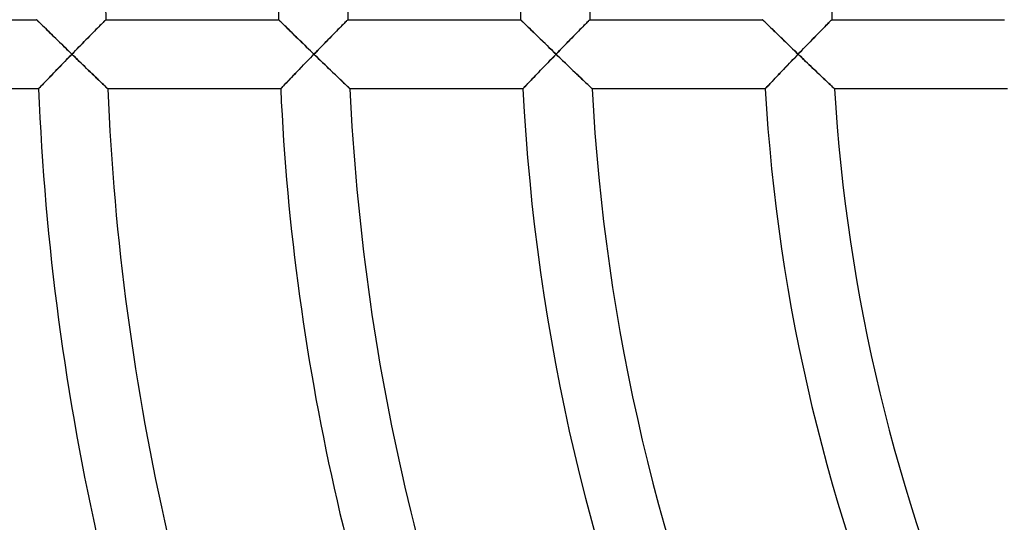
# Model space of a CAD drawing. Units: millimetres. Extents: x -491 to 491, y -491 to 491.
# Drawn here: x -148 to -91, y -31 to -2 of the extents above; entities that cross this region are included whole.
import ezdxf

# ---------------------------------------------------------------- set-up
doc = ezdxf.new("R2010")
doc.units = ezdxf.units.MM
doc.layers.add('HIDDEN', color=7, linetype='Continuous')
doc.layers.add('THICK', color=7, linetype='Continuous')

msp = doc.modelspace()

# ---------------------------------------------------------------- linework, layer by layer
at = {"layer": 'HIDDEN'}
for p, q in [((-146.986, -2), (-146.981, -2.005)), ((-146.981, -2.005), (-146.966, -2.02)), ((-146.966, -2.02), (-146.942, -2.044)), ((-146.942, -2.044), (-146.909, -2.077)), ((-146.909, -2.077), (-146.867, -2.118)), ((-146.867, -2.118), (-146.817, -2.167)), ((-146.817, -2.167), (-146.76, -2.223)), ((-146.76, -2.223), (-146.698, -2.285)), ((-143.281, -2.299), (-143.217, -2.234)), ((-143.217, -2.234), (-143.159, -2.176)), ((-143.159, -2.176), (-143.108, -2.124)), ((-143.108, -2.124), (-143.066, -2.081)), ((-143.066, -2.081), (-143.031, -2.046)), ((-143.031, -2.046), (-143.006, -2.021)), ((-143.006, -2.021), (-142.991, -2.005)), ((-142.991, -2.005), (-142.986, -2)), ((-132.985, -2), (-132.98, -2.005)), ((-132.98, -2.005), (-132.963, -2.021)), ((-132.963, -2.021), (-132.937, -2.047)), ((-132.937, -2.047), (-132.901, -2.083)), ((-132.901, -2.083), (-132.856, -2.127)), ((-132.856, -2.127), (-132.803, -2.18)), ((-132.803, -2.18), (-132.742, -2.239)), ((-132.742, -2.239), (-132.675, -2.305)), ((-129.278, -2.299), (-129.215, -2.234)), ((-129.215, -2.234), (-129.157, -2.175)), ((-129.157, -2.175), (-129.107, -2.124)), ((-129.107, -2.124), (-129.064, -2.081)), ((-129.064, -2.081), (-129.03, -2.046)), ((-129.03, -2.046), (-129.005, -2.021)), ((-129.005, -2.021), (-128.99, -2.005)), ((-128.99, -2.005), (-128.984, -2)), ((-118.983, -2), (-118.978, -2.005)), ((-118.978, -2.005), (-118.963, -2.02)), ((-118.963, -2.02), (-118.939, -2.044)), ((-118.939, -2.044), (-118.905, -2.077)), ((-118.905, -2.077), (-118.863, -2.119)), ((-118.863, -2.119), (-118.813, -2.168)), ((-118.813, -2.168), (-118.756, -2.223)), ((-118.756, -2.223), (-118.693, -2.285)), ((-115.275, -2.298), (-115.212, -2.234)), ((-115.212, -2.234), (-115.155, -2.175)), ((-115.155, -2.175), (-115.104, -2.124)), ((-115.104, -2.124), (-115.062, -2.08)), ((-115.062, -2.08), (-115.028, -2.046)), ((-115.028, -2.046), (-115.003, -2.021)), ((-115.003, -2.021), (-114.988, -2.005)), ((-114.988, -2.005), (-114.983, -2)), ((-104.981, -2), (-104.975, -2.005)), ((-104.975, -2.005), (-104.959, -2.021)), ((-104.959, -2.021), (-104.933, -2.047)), ((-104.933, -2.047), (-104.896, -2.083)), ((-104.896, -2.083), (-104.851, -2.128)), ((-104.851, -2.128), (-104.797, -2.18)), ((-104.797, -2.18), (-104.736, -2.24)), ((-104.736, -2.24), (-104.669, -2.306)), ((-101.293, -2.32), (-101.226, -2.251)), ((-101.226, -2.251), (-101.165, -2.188)), ((-101.165, -2.188), (-101.111, -2.133)), ((-101.111, -2.133), (-101.065, -2.087)), ((-101.065, -2.087), (-101.029, -2.049)), ((-101.029, -2.049), (-101.002, -2.022)), ((-101.002, -2.022), (-100.986, -2.006)), ((-100.986, -2.006), (-100.98, -2)), ((-146.698, -2.285), (-146.629, -2.352)), ((-146.629, -2.352), (-146.556, -2.424)), ((-146.556, -2.424), (-146.478, -2.5)), ((-146.478, -2.5), (-146.397, -2.58)), ((-146.397, -2.58), (-146.312, -2.664)), ((-146.312, -2.664), (-146.224, -2.75)), ((-146.224, -2.75), (-146.134, -2.838)), ((-146.134, -2.838), (-146.042, -2.929)), ((-143.852, -2.881), (-143.761, -2.788)), ((-143.761, -2.788), (-143.672, -2.698)), ((-143.672, -2.698), (-143.586, -2.61)), ((-143.586, -2.61), (-143.504, -2.526)), ((-143.504, -2.526), (-143.425, -2.446)), ((-143.425, -2.446), (-143.35, -2.37)), ((-143.35, -2.37), (-143.281, -2.299)), ((-132.675, -2.305), (-132.602, -2.377)), ((-132.602, -2.377), (-132.524, -2.453)), ((-132.524, -2.453), (-132.441, -2.534)), ((-132.441, -2.534), (-132.355, -2.619)), ((-132.355, -2.619), (-132.265, -2.707)), ((-132.265, -2.707), (-132.173, -2.798)), ((-132.173, -2.798), (-132.078, -2.891)), ((-129.849, -2.881), (-129.758, -2.788)), ((-129.758, -2.788), (-129.669, -2.697)), ((-129.669, -2.697), (-129.583, -2.61)), ((-129.583, -2.61), (-129.501, -2.525)), ((-129.501, -2.525), (-129.422, -2.445)), ((-129.422, -2.445), (-129.348, -2.369)), ((-129.348, -2.369), (-129.278, -2.299)), ((-118.693, -2.285), (-118.624, -2.353)), ((-118.624, -2.353), (-118.55, -2.425)), ((-118.55, -2.425), (-118.472, -2.501)), ((-118.472, -2.501), (-118.39, -2.581)), ((-118.39, -2.581), (-118.305, -2.665)), ((-118.305, -2.665), (-118.217, -2.751)), ((-118.217, -2.751), (-118.127, -2.839)), ((-118.127, -2.839), (-118.034, -2.93)), ((-115.844, -2.88), (-115.754, -2.787)), ((-115.754, -2.787), (-115.665, -2.697)), ((-115.665, -2.697), (-115.58, -2.609)), ((-115.58, -2.609), (-115.497, -2.525)), ((-115.497, -2.525), (-115.419, -2.445)), ((-115.419, -2.445), (-115.345, -2.369)), ((-115.345, -2.369), (-115.275, -2.298)), ((-104.669, -2.306), (-104.595, -2.378)), ((-104.595, -2.378), (-104.517, -2.454)), ((-104.517, -2.454), (-104.434, -2.536)), ((-104.434, -2.536), (-104.347, -2.62)), ((-104.347, -2.62), (-104.257, -2.708)), ((-104.257, -2.708), (-104.163, -2.799)), ((-104.163, -2.799), (-104.068, -2.892)), ((-101.894, -2.936), (-101.799, -2.838)), ((-101.799, -2.838), (-101.706, -2.743)), ((-101.706, -2.743), (-101.615, -2.65)), ((-101.615, -2.65), (-101.529, -2.561)), ((-101.529, -2.561), (-101.445, -2.476)), ((-101.445, -2.476), (-101.367, -2.395)), ((-101.367, -2.395), (-101.293, -2.32)), ((-146.042, -2.929), (-145.948, -3.021)), ((-145.948, -3.021), (-145.852, -3.115)), ((-145.852, -3.115), (-145.754, -3.211)), ((-145.754, -3.211), (-145.655, -3.307)), ((-145.655, -3.307), (-145.556, -3.404)), ((-145.556, -3.404), (-145.455, -3.502)), ((-144.436, -3.477), (-144.335, -3.375)), ((-144.335, -3.375), (-144.236, -3.273)), ((-144.236, -3.273), (-144.138, -3.173)), ((-144.138, -3.173), (-144.041, -3.074)), ((-144.041, -3.074), (-143.946, -2.976)), ((-143.946, -2.976), (-143.852, -2.881)), ((-132.078, -2.891), (-131.98, -2.986)), ((-131.98, -2.986), (-131.881, -3.083)), ((-131.881, -3.083), (-131.78, -3.182)), ((-131.78, -3.182), (-131.678, -3.281)), ((-131.678, -3.281), (-131.574, -3.382)), ((-131.574, -3.382), (-131.47, -3.484)), ((-130.431, -3.477), (-130.331, -3.375)), ((-130.331, -3.375), (-130.232, -3.273)), ((-130.232, -3.273), (-130.134, -3.172)), ((-130.134, -3.172), (-130.037, -3.073)), ((-130.037, -3.073), (-129.942, -2.976)), ((-129.942, -2.976), (-129.849, -2.881)), ((-118.034, -2.93), (-117.939, -3.022)), ((-117.939, -3.022), (-117.843, -3.116)), ((-117.843, -3.116), (-117.745, -3.212)), ((-117.745, -3.212), (-117.646, -3.308)), ((-117.646, -3.308), (-117.546, -3.405)), ((-117.546, -3.405), (-117.445, -3.503)), ((-116.425, -3.477), (-116.325, -3.374)), ((-116.325, -3.374), (-116.226, -3.272)), ((-116.226, -3.272), (-116.129, -3.172)), ((-116.129, -3.172), (-116.032, -3.073)), ((-116.032, -3.073), (-115.937, -2.975)), ((-115.937, -2.975), (-115.844, -2.88)), ((-104.068, -2.892), (-103.97, -2.987)), ((-103.97, -2.987), (-103.87, -3.084)), ((-103.87, -3.084), (-103.768, -3.183)), ((-103.768, -3.183), (-103.665, -3.283)), ((-103.665, -3.283), (-103.562, -3.383)), ((-103.562, -3.383), (-103.457, -3.485)), ((-102.397, -3.456), (-102.294, -3.349)), ((-102.294, -3.349), (-102.192, -3.244)), ((-102.192, -3.244), (-102.091, -3.139)), ((-102.091, -3.139), (-101.992, -3.037)), ((-101.992, -3.037), (-101.894, -2.936)), ((-145.455, -3.502), (-145.354, -3.601)), ((-145.354, -3.601), (-145.252, -3.701)), ((-145.252, -3.701), (-145.15, -3.8)), ((-145.15, -3.8), (-145.047, -3.9)), ((-145.047, -3.9), (-144.945, -4)), ((-144.945, -4), (-144.843, -3.895)), ((-144.843, -3.895), (-144.74, -3.79)), ((-144.74, -3.79), (-144.638, -3.685)), ((-144.638, -3.685), (-144.537, -3.581)), ((-144.537, -3.581), (-144.436, -3.477)), ((-131.47, -3.484), (-131.365, -3.586)), ((-131.365, -3.586), (-131.259, -3.689)), ((-131.259, -3.689), (-131.152, -3.793)), ((-131.152, -3.793), (-131.046, -3.896)), ((-131.046, -3.896), (-130.939, -4)), ((-130.939, -4), (-130.837, -3.895)), ((-130.837, -3.895), (-130.735, -3.79)), ((-130.735, -3.79), (-130.633, -3.685)), ((-130.633, -3.685), (-130.532, -3.581)), ((-130.532, -3.581), (-130.431, -3.477)), ((-117.445, -3.503), (-117.343, -3.602)), ((-117.343, -3.602), (-117.24, -3.701)), ((-117.24, -3.701), (-117.138, -3.801)), ((-117.138, -3.801), (-117.035, -3.9)), ((-117.035, -3.9), (-116.932, -4)), ((-116.932, -4), (-116.83, -3.895)), ((-116.83, -3.895), (-116.728, -3.79)), ((-116.728, -3.79), (-116.627, -3.685)), ((-116.627, -3.685), (-116.525, -3.58)), ((-116.525, -3.58), (-116.425, -3.477)), ((-103.457, -3.485), (-103.351, -3.587)), ((-103.351, -3.587), (-103.244, -3.69)), ((-103.244, -3.69), (-103.137, -3.793)), ((-103.137, -3.793), (-103.03, -3.897)), ((-103.03, -3.897), (-102.922, -4)), ((-102.922, -4), (-102.817, -3.89)), ((-102.817, -3.89), (-102.711, -3.781)), ((-102.711, -3.781), (-102.606, -3.672)), ((-102.606, -3.672), (-102.501, -3.563)), ((-102.501, -3.563), (-102.397, -3.456)), ((-145.451, -4.522), (-145.551, -4.624)), ((-145.351, -4.418), (-145.451, -4.522)), ((-145.25, -4.314), (-145.351, -4.418)), ((-145.148, -4.209), (-145.25, -4.314)), ((-145.047, -4.105), (-145.148, -4.209)), ((-144.945, -4), (-145.047, -4.105)), ((-144.838, -4.104), (-144.945, -4)), ((-144.731, -4.208), (-144.838, -4.104)), ((-144.624, -4.312), (-144.731, -4.208)), ((-144.518, -4.415), (-144.624, -4.312)), ((-144.412, -4.518), (-144.518, -4.415)), ((-144.307, -4.619), (-144.412, -4.518)), ((-131.426, -4.503), (-131.521, -4.602)), ((-131.329, -4.403), (-131.426, -4.503)), ((-131.232, -4.303), (-131.329, -4.403)), ((-131.135, -4.202), (-131.232, -4.303)), ((-131.037, -4.101), (-131.135, -4.202)), ((-130.939, -4), (-131.037, -4.101)), ((-130.832, -4.104), (-130.939, -4)), ((-130.724, -4.208), (-130.832, -4.104)), ((-130.617, -4.312), (-130.724, -4.208)), ((-130.51, -4.415), (-130.617, -4.312)), ((-130.404, -4.517), (-130.51, -4.415)), ((-130.299, -4.619), (-130.404, -4.517)), ((-117.417, -4.503), (-117.512, -4.602)), ((-117.321, -4.403), (-117.417, -4.503)), ((-117.224, -4.303), (-117.321, -4.403)), ((-117.127, -4.202), (-117.224, -4.303)), ((-117.029, -4.101), (-117.127, -4.202)), ((-116.932, -4), (-117.029, -4.101)), ((-116.824, -4.104), (-116.932, -4)), ((-116.716, -4.208), (-116.824, -4.104)), ((-116.609, -4.311), (-116.716, -4.208)), ((-116.502, -4.415), (-116.609, -4.311)), ((-116.395, -4.517), (-116.502, -4.415)), ((-116.289, -4.619), (-116.395, -4.517)), ((-103.405, -4.503), (-103.5, -4.602)), ((-103.31, -4.403), (-103.405, -4.503)), ((-103.213, -4.303), (-103.31, -4.403)), ((-103.116, -4.202), (-103.213, -4.303)), ((-103.019, -4.101), (-103.116, -4.202)), ((-102.922, -4), (-103.019, -4.101)), ((-102.814, -4.104), (-102.922, -4)), ((-102.706, -4.208), (-102.814, -4.104)), ((-102.598, -4.311), (-102.706, -4.208)), ((-102.491, -4.414), (-102.598, -4.311)), ((-102.384, -4.517), (-102.491, -4.414)), ((-102.277, -4.618), (-102.384, -4.517)), ((-146.029, -5.119), (-146.119, -5.212)), ((-145.937, -5.023), (-146.029, -5.119)), ((-145.842, -4.926), (-145.937, -5.023)), ((-145.747, -4.826), (-145.842, -4.926)), ((-145.649, -4.726), (-145.747, -4.826)), ((-145.551, -4.624), (-145.649, -4.726)), ((-144.203, -4.72), (-144.307, -4.619)), ((-144.1, -4.82), (-144.203, -4.72)), ((-143.998, -4.918), (-144.1, -4.82)), ((-143.897, -5.015), (-143.998, -4.918)), ((-143.799, -5.11), (-143.897, -5.015)), ((-143.703, -5.203), (-143.799, -5.11)), ((-131.983, -5.08), (-132.07, -5.171)), ((-131.893, -4.988), (-131.983, -5.08)), ((-131.802, -4.893), (-131.893, -4.988)), ((-131.71, -4.797), (-131.802, -4.893)), ((-131.616, -4.7), (-131.71, -4.797)), ((-131.521, -4.602), (-131.616, -4.7)), ((-130.195, -4.72), (-130.299, -4.619)), ((-130.091, -4.819), (-130.195, -4.72)), ((-129.989, -4.918), (-130.091, -4.819)), ((-129.888, -5.015), (-129.989, -4.918)), ((-129.79, -5.11), (-129.888, -5.015)), ((-129.693, -5.203), (-129.79, -5.11)), ((-117.972, -5.081), (-118.059, -5.172)), ((-117.883, -4.988), (-117.972, -5.081)), ((-117.792, -4.894), (-117.883, -4.988)), ((-117.7, -4.797), (-117.792, -4.894)), ((-117.606, -4.7), (-117.7, -4.797)), ((-117.512, -4.602), (-117.606, -4.7)), ((-116.185, -4.719), (-116.289, -4.619)), ((-116.081, -4.819), (-116.185, -4.719)), ((-115.978, -4.917), (-116.081, -4.819)), ((-115.877, -5.014), (-115.978, -4.917)), ((-115.778, -5.109), (-115.877, -5.014)), ((-115.681, -5.202), (-115.778, -5.109)), ((-103.958, -5.082), (-104.044, -5.173)), ((-103.869, -4.989), (-103.958, -5.082)), ((-103.779, -4.894), (-103.869, -4.989)), ((-103.687, -4.798), (-103.779, -4.894)), ((-103.594, -4.701), (-103.687, -4.798)), ((-103.5, -4.602), (-103.594, -4.701)), ((-102.172, -4.719), (-102.277, -4.618)), ((-102.068, -4.819), (-102.172, -4.719)), ((-101.965, -4.917), (-102.068, -4.819)), ((-101.863, -5.014), (-101.965, -4.917)), ((-101.763, -5.109), (-101.863, -5.014)), ((-101.666, -5.201), (-101.763, -5.109)), ((-146.523, -5.631), (-146.591, -5.702)), ((-146.45, -5.555), (-146.523, -5.631)), ((-146.372, -5.475), (-146.45, -5.555)), ((-146.291, -5.39), (-146.372, -5.475)), ((-146.206, -5.303), (-146.291, -5.39)), ((-146.119, -5.212), (-146.206, -5.303)), ((-143.609, -5.293), (-143.703, -5.203)), ((-143.518, -5.381), (-143.609, -5.293)), ((-143.43, -5.466), (-143.518, -5.381)), ((-143.346, -5.546), (-143.43, -5.466)), ((-143.267, -5.623), (-143.346, -5.546)), ((-143.192, -5.694), (-143.267, -5.623)), ((-143.124, -5.76), (-143.192, -5.694)), ((-132.535, -5.656), (-132.599, -5.722)), ((-132.467, -5.584), (-132.535, -5.656)), ((-132.394, -5.508), (-132.467, -5.584)), ((-132.318, -5.429), (-132.394, -5.508)), ((-132.238, -5.346), (-132.318, -5.429)), ((-132.155, -5.26), (-132.238, -5.346)), ((-132.07, -5.171), (-132.155, -5.26)), ((-129.599, -5.293), (-129.693, -5.203)), ((-129.508, -5.381), (-129.599, -5.293)), ((-129.42, -5.465), (-129.508, -5.381)), ((-129.335, -5.546), (-129.42, -5.465)), ((-129.255, -5.622), (-129.335, -5.546)), ((-129.181, -5.694), (-129.255, -5.622)), ((-129.112, -5.76), (-129.181, -5.694)), ((-118.521, -5.656), (-118.584, -5.722)), ((-118.453, -5.585), (-118.521, -5.656)), ((-118.381, -5.509), (-118.453, -5.585)), ((-118.305, -5.429), (-118.381, -5.509)), ((-118.226, -5.346), (-118.305, -5.429)), ((-118.143, -5.26), (-118.226, -5.346)), ((-118.059, -5.172), (-118.143, -5.26)), ((-115.587, -5.292), (-115.681, -5.202)), ((-115.495, -5.38), (-115.587, -5.292)), ((-115.406, -5.464), (-115.495, -5.38)), ((-115.321, -5.545), (-115.406, -5.464)), ((-115.241, -5.622), (-115.321, -5.545)), ((-115.166, -5.693), (-115.241, -5.622)), ((-115.097, -5.759), (-115.166, -5.693)), ((-104.504, -5.657), (-104.567, -5.723)), ((-104.436, -5.585), (-104.504, -5.657)), ((-104.364, -5.51), (-104.436, -5.585)), ((-104.289, -5.43), (-104.364, -5.51)), ((-104.21, -5.347), (-104.289, -5.43)), ((-104.128, -5.261), (-104.21, -5.347)), ((-104.044, -5.173), (-104.128, -5.261)), ((-101.571, -5.291), (-101.666, -5.201)), ((-101.478, -5.379), (-101.571, -5.291)), ((-101.389, -5.464), (-101.478, -5.379)), ((-101.304, -5.545), (-101.389, -5.464)), ((-101.223, -5.621), (-101.304, -5.545)), ((-101.147, -5.693), (-101.223, -5.621)), ((-101.077, -5.759), (-101.147, -5.693)), ((-146.873, -5.995), (-146.878, -6)), ((-146.858, -5.979), (-146.873, -5.995)), ((-146.834, -5.954), (-146.858, -5.979)), ((-146.8, -5.92), (-146.834, -5.954)), ((-146.759, -5.876), (-146.8, -5.92)), ((-146.71, -5.825), (-146.759, -5.876)), ((-146.653, -5.767), (-146.71, -5.825)), ((-146.591, -5.702), (-146.653, -5.767)), ((-143.062, -5.82), (-143.124, -5.76)), ((-143.007, -5.872), (-143.062, -5.82)), ((-142.961, -5.917), (-143.007, -5.872)), ((-142.923, -5.953), (-142.961, -5.917)), ((-142.896, -5.979), (-142.923, -5.953)), ((-142.88, -5.995), (-142.896, -5.979)), ((-142.874, -6), (-142.88, -5.995)), ((-132.86, -5.995), (-132.865, -6)), ((-132.846, -5.981), (-132.86, -5.995)), ((-132.824, -5.958), (-132.846, -5.981)), ((-132.793, -5.926), (-132.824, -5.958)), ((-132.755, -5.885), (-132.793, -5.926)), ((-132.709, -5.837), (-132.755, -5.885)), ((-132.657, -5.783), (-132.709, -5.837)), ((-132.599, -5.722), (-132.657, -5.783)), ((-129.049, -5.82), (-129.112, -5.76)), ((-128.994, -5.872), (-129.049, -5.82)), ((-128.948, -5.917), (-128.994, -5.872)), ((-128.91, -5.953), (-128.948, -5.917)), ((-128.883, -5.979), (-128.91, -5.953)), ((-128.866, -5.995), (-128.883, -5.979)), ((-128.86, -6), (-128.866, -5.995)), ((-118.844, -5.995), (-118.849, -6)), ((-118.831, -5.981), (-118.844, -5.995)), ((-118.809, -5.958), (-118.831, -5.981)), ((-118.778, -5.926), (-118.809, -5.958)), ((-118.74, -5.885), (-118.778, -5.926)), ((-118.694, -5.838), (-118.74, -5.885)), ((-118.642, -5.783), (-118.694, -5.838)), ((-118.584, -5.722), (-118.642, -5.783)), ((-115.034, -5.819), (-115.097, -5.759)), ((-114.978, -5.872), (-115.034, -5.819)), ((-114.931, -5.917), (-114.978, -5.872)), ((-114.893, -5.952), (-114.931, -5.917)), ((-114.866, -5.979), (-114.893, -5.952)), ((-114.849, -5.995), (-114.866, -5.979)), ((-114.843, -6), (-114.849, -5.995)), ((-104.824, -5.995), (-104.828, -6)), ((-104.811, -5.981), (-104.824, -5.995)), ((-104.789, -5.958), (-104.811, -5.981)), ((-104.758, -5.926), (-104.789, -5.958)), ((-104.72, -5.886), (-104.758, -5.926)), ((-104.675, -5.838), (-104.72, -5.886)), ((-104.624, -5.784), (-104.675, -5.838)), ((-104.567, -5.723), (-104.624, -5.784)), ((-101.014, -5.819), (-101.077, -5.759)), ((-100.958, -5.871), (-101.014, -5.819)), ((-100.91, -5.916), (-100.958, -5.871)), ((-100.872, -5.952), (-100.91, -5.916)), ((-100.844, -5.979), (-100.872, -5.952)), ((-100.827, -5.995), (-100.844, -5.979)), ((-100.822, -6), (-100.827, -5.995))]:
    msp.add_line(p, q, dxfattribs=at)
at = {"layer": 'THICK'}
for p, q in [((-156.987, -2), (-146.986, -2)), ((-146.981, -2.005), (-146.986, -2)), ((-146.965, -2.021), (-146.981, -2.005)), ((-146.939, -2.047), (-146.965, -2.021)), ((-146.903, -2.083), (-146.939, -2.047)), ((-146.858, -2.127), (-146.903, -2.083)), ((-146.804, -2.179), (-146.858, -2.127)), ((-146.744, -2.239), (-146.804, -2.179)), ((-146.677, -2.305), (-146.744, -2.239)), ((-143.26, -2.278), (-143.325, -2.344)), ((-143.2, -2.217), (-143.26, -2.278)), ((-143.147, -2.163), (-143.2, -2.217)), ((-143.099, -2.115), (-143.147, -2.163)), ((-143.06, -2.075), (-143.099, -2.115)), ((-143.028, -2.042), (-143.06, -2.075)), ((-143.005, -2.019), (-143.028, -2.042)), ((-142.991, -2.005), (-143.005, -2.019)), ((-142.986, -2), (-142.991, -2.005)), ((-142.986, -2), (-132.985, -2)), ((-132.98, -2.005), (-132.985, -2)), ((-132.965, -2.02), (-132.98, -2.005)), ((-132.941, -2.044), (-132.965, -2.02)), ((-132.907, -2.077), (-132.941, -2.044)), ((-132.865, -2.118), (-132.907, -2.077)), ((-132.815, -2.167), (-132.865, -2.118)), ((-132.758, -2.223), (-132.815, -2.167)), ((-132.695, -2.285), (-132.758, -2.223)), ((-129.258, -2.278), (-129.323, -2.344)), ((-129.198, -2.217), (-129.258, -2.278)), ((-129.145, -2.163), (-129.198, -2.217)), ((-129.098, -2.115), (-129.145, -2.163)), ((-129.058, -2.075), (-129.098, -2.115)), ((-129.026, -2.042), (-129.058, -2.075)), ((-129.003, -2.019), (-129.026, -2.042)), ((-128.989, -2.005), (-129.003, -2.019)), ((-128.984, -2), (-128.989, -2.005)), ((-128.984, -2), (-118.983, -2)), ((-118.978, -2.005), (-118.983, -2)), ((-118.962, -2.021), (-118.978, -2.005)), ((-118.935, -2.047), (-118.962, -2.021)), ((-118.899, -2.083), (-118.935, -2.047)), ((-118.854, -2.127), (-118.899, -2.083)), ((-118.8, -2.18), (-118.854, -2.127)), ((-118.739, -2.239), (-118.8, -2.18)), ((-118.672, -2.305), (-118.739, -2.239)), ((-115.256, -2.278), (-115.32, -2.344)), ((-115.196, -2.217), (-115.256, -2.278)), ((-115.142, -2.163), (-115.196, -2.217)), ((-115.096, -2.115), (-115.142, -2.163)), ((-115.056, -2.075), (-115.096, -2.115)), ((-115.024, -2.042), (-115.056, -2.075)), ((-115.001, -2.019), (-115.024, -2.042)), ((-114.987, -2.005), (-115.001, -2.019)), ((-114.983, -2), (-114.987, -2.005)), ((-114.983, -2), (-104.981, -2)), ((-104.976, -2.005), (-104.981, -2)), ((-104.961, -2.02), (-104.976, -2.005)), ((-104.936, -2.044), (-104.961, -2.02)), ((-104.902, -2.077), (-104.936, -2.044)), ((-104.86, -2.119), (-104.902, -2.077)), ((-104.81, -2.168), (-104.86, -2.119)), ((-104.753, -2.224), (-104.81, -2.168)), ((-104.689, -2.286), (-104.753, -2.224)), ((-101.252, -2.278), (-101.317, -2.344)), ((-101.193, -2.217), (-101.252, -2.278)), ((-101.14, -2.163), (-101.193, -2.217)), ((-101.093, -2.115), (-101.14, -2.163)), ((-101.053, -2.075), (-101.093, -2.115)), ((-101.022, -2.042), (-101.053, -2.075)), ((-100.999, -2.019), (-101.022, -2.042)), ((-100.985, -2.005), (-100.999, -2.019)), ((-100.98, -2), (-100.985, -2.005)), ((-100.98, -2), (-90.978, -2)), ((-146.604, -2.376), (-146.677, -2.305)), ((-146.527, -2.453), (-146.604, -2.376)), ((-146.444, -2.534), (-146.527, -2.453)), ((-146.358, -2.619), (-146.444, -2.534)), ((-146.268, -2.706), (-146.358, -2.619)), ((-146.176, -2.797), (-146.268, -2.706)), ((-146.081, -2.89), (-146.176, -2.797)), ((-143.73, -2.757), (-143.826, -2.854)), ((-143.639, -2.664), (-143.73, -2.757)), ((-143.553, -2.576), (-143.639, -2.664)), ((-143.471, -2.493), (-143.553, -2.576)), ((-143.396, -2.416), (-143.471, -2.493)), ((-143.325, -2.344), (-143.396, -2.416)), ((-132.627, -2.352), (-132.695, -2.285)), ((-132.553, -2.424), (-132.627, -2.352)), ((-132.476, -2.501), (-132.553, -2.424)), ((-132.394, -2.581), (-132.476, -2.501)), ((-132.309, -2.664), (-132.394, -2.581)), ((-132.221, -2.75), (-132.309, -2.664)), ((-132.131, -2.839), (-132.221, -2.75)), ((-132.038, -2.929), (-132.131, -2.839)), ((-129.727, -2.756), (-129.823, -2.854)), ((-129.636, -2.664), (-129.727, -2.756)), ((-129.55, -2.576), (-129.636, -2.664)), ((-129.469, -2.493), (-129.55, -2.576)), ((-129.393, -2.416), (-129.469, -2.493)), ((-129.323, -2.344), (-129.393, -2.416)), ((-118.599, -2.377), (-118.672, -2.305)), ((-118.521, -2.454), (-118.599, -2.377)), ((-118.438, -2.535), (-118.521, -2.454)), ((-118.351, -2.62), (-118.438, -2.535)), ((-118.261, -2.708), (-118.351, -2.62)), ((-118.169, -2.798), (-118.261, -2.708)), ((-118.073, -2.891), (-118.169, -2.798)), ((-115.724, -2.756), (-115.819, -2.854)), ((-115.633, -2.664), (-115.724, -2.756)), ((-115.547, -2.576), (-115.633, -2.664)), ((-115.466, -2.493), (-115.547, -2.576)), ((-115.391, -2.416), (-115.466, -2.493)), ((-115.32, -2.344), (-115.391, -2.416)), ((-104.62, -2.353), (-104.689, -2.286)), ((-104.546, -2.426), (-104.62, -2.353)), ((-104.468, -2.502), (-104.546, -2.426)), ((-104.386, -2.582), (-104.468, -2.502)), ((-104.3, -2.666), (-104.386, -2.582)), ((-104.212, -2.752), (-104.3, -2.666)), ((-104.121, -2.84), (-104.212, -2.752)), ((-104.028, -2.931), (-104.121, -2.84)), ((-101.719, -2.756), (-101.814, -2.854)), ((-101.629, -2.664), (-101.719, -2.756)), ((-101.543, -2.576), (-101.629, -2.664)), ((-101.462, -2.493), (-101.543, -2.576)), ((-101.387, -2.416), (-101.462, -2.493)), ((-101.317, -2.344), (-101.387, -2.416)), ((-145.984, -2.985), (-146.081, -2.89)), ((-145.885, -3.082), (-145.984, -2.985)), ((-145.784, -3.181), (-145.885, -3.082)), ((-145.682, -3.281), (-145.784, -3.181)), ((-145.579, -3.382), (-145.682, -3.281)), ((-145.475, -3.483), (-145.579, -3.382)), ((-144.359, -3.399), (-144.474, -3.516)), ((-144.247, -3.285), (-144.359, -3.399)), ((-144.137, -3.172), (-144.247, -3.285)), ((-144.03, -3.063), (-144.137, -3.172)), ((-143.926, -2.957), (-144.03, -3.063)), ((-143.826, -2.854), (-143.926, -2.957)), ((-131.944, -3.022), (-132.038, -2.929)), ((-131.848, -3.116), (-131.944, -3.022)), ((-131.75, -3.211), (-131.848, -3.116)), ((-131.651, -3.307), (-131.75, -3.211)), ((-131.551, -3.405), (-131.651, -3.307)), ((-131.451, -3.503), (-131.551, -3.405)), ((-130.355, -3.399), (-130.469, -3.516)), ((-130.243, -3.285), (-130.355, -3.399)), ((-130.134, -3.172), (-130.243, -3.285)), ((-130.027, -3.063), (-130.134, -3.172)), ((-129.923, -2.957), (-130.027, -3.063)), ((-129.823, -2.854), (-129.923, -2.957)), ((-117.976, -2.986), (-118.073, -2.891)), ((-117.876, -3.084), (-117.976, -2.986)), ((-117.775, -3.182), (-117.876, -3.084)), ((-117.672, -3.282), (-117.775, -3.182)), ((-117.569, -3.383), (-117.672, -3.282)), ((-117.464, -3.484), (-117.569, -3.383)), ((-116.35, -3.399), (-116.463, -3.516)), ((-116.238, -3.284), (-116.35, -3.399)), ((-116.129, -3.172), (-116.238, -3.284)), ((-116.022, -3.063), (-116.129, -3.172)), ((-115.919, -2.956), (-116.022, -3.063)), ((-115.819, -2.854), (-115.919, -2.956)), ((-103.933, -3.023), (-104.028, -2.931)), ((-103.836, -3.117), (-103.933, -3.023)), ((-103.738, -3.212), (-103.836, -3.117)), ((-103.639, -3.309), (-103.738, -3.212)), ((-103.538, -3.406), (-103.639, -3.309)), ((-103.437, -3.504), (-103.538, -3.406)), ((-102.343, -3.399), (-102.456, -3.516)), ((-102.232, -3.284), (-102.343, -3.399)), ((-102.123, -3.172), (-102.232, -3.284)), ((-102.017, -3.063), (-102.123, -3.172)), ((-101.914, -2.956), (-102.017, -3.063)), ((-101.814, -2.854), (-101.914, -2.956)), ((-145.37, -3.586), (-145.475, -3.483)), ((-145.264, -3.689), (-145.37, -3.586)), ((-145.158, -3.793), (-145.264, -3.689)), ((-145.051, -3.896), (-145.158, -3.793)), ((-144.945, -4), (-145.051, -3.896)), ((-144.826, -3.877), (-144.945, -4)), ((-144.707, -3.756), (-144.826, -3.877)), ((-144.59, -3.635), (-144.707, -3.756)), ((-144.474, -3.516), (-144.59, -3.635)), ((-131.349, -3.602), (-131.451, -3.503)), ((-131.247, -3.701), (-131.349, -3.602)), ((-131.144, -3.801), (-131.247, -3.701)), ((-131.042, -3.9), (-131.144, -3.801)), ((-130.939, -4), (-131.042, -3.9)), ((-130.82, -3.877), (-130.939, -4)), ((-130.702, -3.756), (-130.82, -3.877)), ((-130.585, -3.635), (-130.702, -3.756)), ((-130.469, -3.516), (-130.585, -3.635)), ((-117.359, -3.587), (-117.464, -3.484)), ((-117.252, -3.69), (-117.359, -3.587)), ((-117.146, -3.793), (-117.252, -3.69)), ((-117.039, -3.897), (-117.146, -3.793)), ((-116.932, -4), (-117.039, -3.897)), ((-116.813, -3.877), (-116.932, -4)), ((-116.695, -3.756), (-116.813, -3.877)), ((-116.579, -3.635), (-116.695, -3.756)), ((-116.463, -3.516), (-116.579, -3.635)), ((-103.335, -3.602), (-103.437, -3.504)), ((-103.232, -3.701), (-103.335, -3.602)), ((-103.129, -3.801), (-103.232, -3.701)), ((-103.026, -3.901), (-103.129, -3.801)), ((-102.922, -4), (-103.026, -3.901)), ((-102.804, -3.877), (-102.922, -4)), ((-102.687, -3.756), (-102.804, -3.877)), ((-102.571, -3.635), (-102.687, -3.756)), ((-102.456, -3.516), (-102.571, -3.635)), ((-145.529, -4.602), (-145.433, -4.503)), ((-145.433, -4.503), (-145.336, -4.403)), ((-145.336, -4.403), (-145.239, -4.302)), ((-145.239, -4.302), (-145.141, -4.202)), ((-145.141, -4.202), (-145.043, -4.101)), ((-145.043, -4.101), (-144.945, -4)), ((-144.945, -4), (-144.819, -4.122)), ((-144.819, -4.122), (-144.694, -4.243)), ((-144.694, -4.243), (-144.571, -4.363)), ((-144.571, -4.363), (-144.449, -4.482)), ((-144.449, -4.482), (-144.328, -4.598)), ((-131.543, -4.624), (-131.444, -4.522)), ((-131.444, -4.522), (-131.344, -4.418)), ((-131.344, -4.418), (-131.243, -4.314)), ((-131.243, -4.314), (-131.142, -4.21)), ((-131.142, -4.21), (-131.04, -4.105)), ((-131.04, -4.105), (-130.939, -4)), ((-130.939, -4), (-130.813, -4.122)), ((-130.813, -4.122), (-130.688, -4.243)), ((-130.688, -4.243), (-130.564, -4.363)), ((-130.564, -4.363), (-130.441, -4.482)), ((-130.441, -4.482), (-130.32, -4.598)), ((-117.534, -4.625), (-117.435, -4.522)), ((-117.435, -4.522), (-117.335, -4.419)), ((-117.335, -4.419), (-117.235, -4.314)), ((-117.235, -4.314), (-117.134, -4.21)), ((-117.134, -4.21), (-117.033, -4.105)), ((-117.033, -4.105), (-116.932, -4)), ((-116.932, -4), (-116.805, -4.122)), ((-116.805, -4.122), (-116.68, -4.243)), ((-116.68, -4.243), (-116.555, -4.363)), ((-116.555, -4.363), (-116.432, -4.482)), ((-116.432, -4.482), (-116.311, -4.598)), ((-103.522, -4.625), (-103.424, -4.522)), ((-103.424, -4.522), (-103.324, -4.419)), ((-103.324, -4.419), (-103.224, -4.315)), ((-103.224, -4.315), (-103.124, -4.21)), ((-103.124, -4.21), (-103.023, -4.105)), ((-103.023, -4.105), (-102.922, -4)), ((-102.922, -4), (-102.795, -4.122)), ((-102.795, -4.122), (-102.669, -4.243)), ((-102.669, -4.243), (-102.544, -4.363)), ((-102.544, -4.363), (-102.42, -4.482)), ((-102.42, -4.482), (-102.298, -4.598)), ((-146.079, -5.171), (-145.992, -5.08)), ((-145.992, -5.08), (-145.902, -4.987)), ((-145.902, -4.987), (-145.811, -4.893)), ((-145.811, -4.893), (-145.718, -4.797)), ((-145.718, -4.797), (-145.624, -4.7)), ((-145.624, -4.7), (-145.529, -4.602)), ((-144.328, -4.598), (-144.21, -4.713)), ((-144.21, -4.713), (-144.095, -4.825)), ((-144.095, -4.825), (-143.982, -4.934)), ((-143.982, -4.934), (-143.872, -5.04)), ((-143.872, -5.04), (-143.766, -5.142)), ((-132.11, -5.212), (-132.02, -5.119)), ((-132.02, -5.119), (-131.928, -5.024)), ((-131.928, -5.024), (-131.834, -4.926)), ((-131.834, -4.926), (-131.738, -4.827)), ((-131.738, -4.827), (-131.641, -4.726)), ((-131.641, -4.726), (-131.543, -4.624)), ((-130.32, -4.598), (-130.202, -4.713)), ((-130.202, -4.713), (-130.086, -4.825)), ((-130.086, -4.825), (-129.973, -4.934)), ((-129.973, -4.934), (-129.863, -5.04)), ((-129.863, -5.04), (-129.756, -5.142)), ((-118.098, -5.213), (-118.009, -5.12)), ((-118.009, -5.12), (-117.917, -5.024)), ((-117.917, -5.024), (-117.824, -4.927)), ((-117.824, -4.927), (-117.728, -4.827)), ((-117.728, -4.827), (-117.632, -4.727)), ((-117.632, -4.727), (-117.534, -4.625)), ((-116.311, -4.598), (-116.192, -4.713)), ((-116.192, -4.713), (-116.075, -4.825)), ((-116.075, -4.825), (-115.962, -4.934)), ((-115.962, -4.934), (-115.851, -5.039)), ((-115.851, -5.039), (-115.744, -5.142)), ((-104.083, -5.214), (-103.994, -5.12)), ((-103.994, -5.12), (-103.903, -5.025)), ((-103.903, -5.025), (-103.81, -4.927)), ((-103.81, -4.927), (-103.715, -4.828)), ((-103.715, -4.828), (-103.619, -4.727)), ((-103.619, -4.727), (-103.522, -4.625)), ((-102.298, -4.598), (-102.179, -4.713)), ((-102.179, -4.713), (-102.062, -4.824)), ((-102.062, -4.824), (-101.947, -4.933)), ((-101.947, -4.933), (-101.836, -5.039)), ((-101.836, -5.039), (-101.729, -5.141)), ((-146.61, -5.722), (-146.546, -5.655)), ((-146.546, -5.655), (-146.477, -5.584)), ((-146.477, -5.584), (-146.404, -5.508)), ((-146.404, -5.508), (-146.328, -5.428)), ((-146.328, -5.428), (-146.248, -5.345)), ((-146.248, -5.345), (-146.165, -5.259)), ((-146.165, -5.259), (-146.079, -5.171)), ((-143.766, -5.142), (-143.665, -5.24)), ((-143.665, -5.24), (-143.568, -5.333)), ((-143.568, -5.333), (-143.477, -5.421)), ((-143.477, -5.421), (-143.391, -5.504)), ((-143.391, -5.504), (-143.31, -5.581)), ((-143.31, -5.581), (-143.236, -5.653)), ((-143.236, -5.653), (-143.167, -5.719)), ((-132.58, -5.702), (-132.512, -5.631)), ((-132.512, -5.631), (-132.439, -5.556)), ((-132.439, -5.556), (-132.362, -5.475)), ((-132.362, -5.475), (-132.281, -5.391)), ((-132.281, -5.391), (-132.197, -5.303)), ((-132.197, -5.303), (-132.11, -5.212)), ((-129.756, -5.142), (-129.655, -5.24)), ((-129.655, -5.24), (-129.558, -5.333)), ((-129.558, -5.333), (-129.466, -5.421)), ((-129.466, -5.421), (-129.38, -5.503)), ((-129.38, -5.503), (-129.299, -5.581)), ((-129.299, -5.581), (-129.224, -5.653)), ((-129.224, -5.653), (-129.155, -5.719)), ((-118.566, -5.703), (-118.498, -5.632)), ((-118.498, -5.632), (-118.426, -5.556)), ((-118.426, -5.556), (-118.349, -5.476)), ((-118.349, -5.476), (-118.269, -5.392)), ((-118.269, -5.392), (-118.185, -5.304)), ((-118.185, -5.304), (-118.098, -5.213)), ((-115.744, -5.142), (-115.642, -5.239)), ((-115.642, -5.239), (-115.545, -5.332)), ((-115.545, -5.332), (-115.452, -5.42)), ((-115.452, -5.42), (-115.366, -5.503)), ((-115.366, -5.503), (-115.284, -5.581)), ((-115.284, -5.581), (-115.209, -5.652)), ((-115.209, -5.652), (-115.139, -5.719)), ((-104.548, -5.703), (-104.481, -5.633)), ((-104.481, -5.633), (-104.409, -5.557)), ((-104.409, -5.557), (-104.333, -5.477)), ((-104.333, -5.477), (-104.253, -5.392)), ((-104.253, -5.392), (-104.17, -5.304)), ((-104.17, -5.304), (-104.083, -5.214)), ((-101.729, -5.141), (-101.626, -5.239)), ((-101.626, -5.239), (-101.528, -5.332)), ((-101.528, -5.332), (-101.435, -5.42)), ((-101.435, -5.42), (-101.348, -5.503)), ((-101.348, -5.503), (-101.266, -5.58)), ((-101.266, -5.58), (-101.19, -5.652)), ((-101.19, -5.652), (-101.12, -5.718)), ((-146.878, -6), (-156.885, -6)), ((-146.878, -6), (-146.873, -5.995)), ((-146.873, -5.995), (-146.859, -5.981)), ((-146.859, -5.981), (-146.837, -5.958)), ((-146.837, -5.958), (-146.806, -5.925)), ((-146.806, -5.925), (-146.767, -5.885)), ((-146.767, -5.885), (-146.721, -5.837)), ((-146.721, -5.837), (-146.669, -5.783)), ((-146.669, -5.783), (-146.61, -5.722)), ((-143.167, -5.719), (-143.103, -5.78)), ((-143.103, -5.78), (-143.046, -5.835)), ((-143.046, -5.835), (-142.996, -5.883)), ((-142.996, -5.883), (-142.953, -5.924)), ((-142.953, -5.924), (-142.919, -5.957)), ((-142.919, -5.957), (-142.894, -5.981)), ((-142.894, -5.981), (-142.879, -5.995)), ((-142.879, -5.995), (-142.874, -6)), ((-132.865, -6), (-142.874, -6)), ((-132.865, -6), (-132.86, -5.995)), ((-132.86, -5.995), (-132.845, -5.98)), ((-132.845, -5.98), (-132.821, -5.954)), ((-132.821, -5.954), (-132.788, -5.92)), ((-132.788, -5.92), (-132.747, -5.877)), ((-132.747, -5.877), (-132.698, -5.825)), ((-132.698, -5.825), (-132.642, -5.767)), ((-132.642, -5.767), (-132.58, -5.702)), ((-129.155, -5.719), (-129.091, -5.78)), ((-129.091, -5.78), (-129.033, -5.835)), ((-129.033, -5.835), (-128.983, -5.883)), ((-128.983, -5.883), (-128.94, -5.924)), ((-128.94, -5.924), (-128.906, -5.957)), ((-128.906, -5.957), (-128.881, -5.981)), ((-128.881, -5.981), (-128.866, -5.995)), ((-128.866, -5.995), (-128.86, -6)), ((-118.849, -6), (-128.86, -6)), ((-118.849, -6), (-118.844, -5.995)), ((-118.844, -5.995), (-118.829, -5.98)), ((-118.829, -5.98), (-118.805, -5.955)), ((-118.805, -5.955), (-118.773, -5.92)), ((-118.773, -5.92), (-118.731, -5.877)), ((-118.731, -5.877), (-118.683, -5.826)), ((-118.683, -5.826), (-118.627, -5.767)), ((-118.627, -5.767), (-118.566, -5.703)), ((-115.139, -5.719), (-115.075, -5.78)), ((-115.075, -5.78), (-115.017, -5.835)), ((-115.017, -5.835), (-114.967, -5.883)), ((-114.967, -5.883), (-114.923, -5.924)), ((-114.923, -5.924), (-114.889, -5.957)), ((-114.889, -5.957), (-114.864, -5.981)), ((-114.864, -5.981), (-114.849, -5.995)), ((-114.849, -5.995), (-114.843, -6)), ((-104.828, -6), (-114.843, -6)), ((-104.828, -6), (-104.824, -5.995)), ((-104.824, -5.995), (-104.809, -5.98)), ((-104.809, -5.98), (-104.786, -5.955)), ((-104.786, -5.955), (-104.753, -5.92)), ((-104.753, -5.92), (-104.712, -5.877)), ((-104.712, -5.877), (-104.664, -5.826)), ((-104.664, -5.826), (-104.609, -5.768)), ((-104.609, -5.768), (-104.548, -5.703)), ((-101.12, -5.718), (-101.056, -5.779)), ((-101.056, -5.779), (-100.997, -5.834)), ((-100.997, -5.834), (-100.946, -5.883)), ((-100.946, -5.883), (-100.902, -5.924)), ((-100.902, -5.924), (-100.868, -5.957)), ((-100.868, -5.957), (-100.842, -5.98)), ((-100.842, -5.98), (-100.827, -5.995)), ((-100.827, -5.995), (-100.822, -6)), ((-90.802, -6), (-100.822, -6))]:
    msp.add_line(p, q, dxfattribs=at)
for radius, start, end in [(157, 159.69016, 180.72993), (143, 159.90473, 180.80138), (133, 160.08567, 180.86165), (129, 160.16588, 180.88835), (119, 160.39008, 180.96301), (115, 160.49069, 180.99653), (101, 160.90574, 181.13467), (157, 182.19017, 203.22992), (147, 182.33925, 203.27954), (143, 182.40474, 203.30137), (133, 182.58562, 203.36165), (129, 182.6659, 203.38835), (119, 182.89009, 203.463), (115, 182.99071, 203.49652), (105, 183.27581, 203.5914), (101, 183.4057, 203.63466)]:
    msp.add_arc((0, 0), radius, start, end, dxfattribs=at)

doc.saveas('drawing.dxf')
